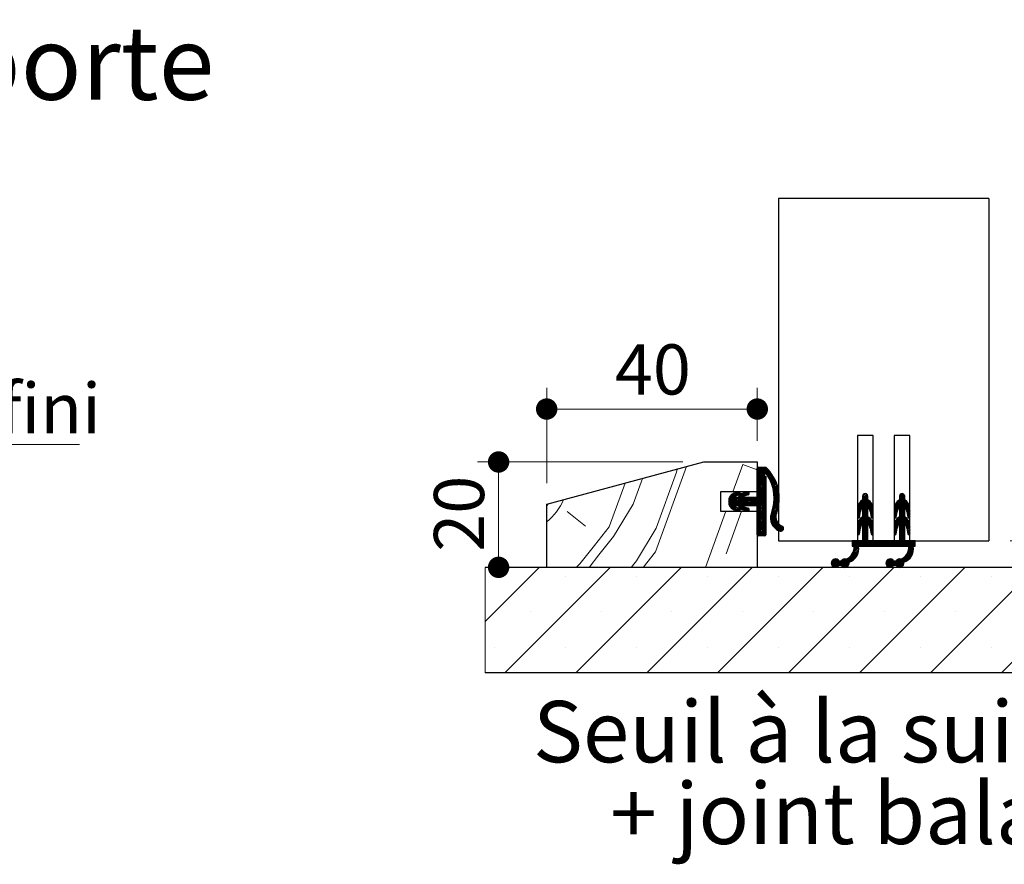
# Paper-space layout 'Feuille2' of a CAD drawing. Units: millimetres. Extents: x 3 to 209, y -3 to 296.
# Drawn here: x 125 to 171, y 87 to 127 of the extents above; entities that cross this region are included whole.
import ezdxf

# ---------------------------------------------------------------- set-up
doc = ezdxf.new("R2010")
doc.units = ezdxf.units.MM
doc.styles.add('SLDTEXTSTYLE0', font='TXT', dxfattribs={"width": 0.75})
doc.dimstyles.new('SLDDIMSTYLE2', dxfattribs={"dimtxt": 2.38125, "dimasz": 1.016, "dimexe": 0, "dimexo": 0.0625, "dimgap": 0.595312, "dimtad": 1, "dimlfac": 4, "dimrnd": 1e-09, "dimzin": 12, "dimdsep": 46, "dimtxsty": 'SLDTEXTSTYLE0', "dimblk1": 'DOT', "dimblk2": 'DOT', "dimsah": 1, "dimcen": 0.09, "dimadec": 0, "dimazin": 3, "dimtfac": 1, "dimtofl": 0, "dimtmove": 0, "dimatfit": 3, "dimldrblk": 'DOT', "dimfxl": 1, "dimfrac": 2, "dimtolj": 1, "dimtzin": 12, "dimarcsym": 0})

# ---------------------------------------------------------------- blocks, each defined once
blk = doc.blocks.new('SW_HATCH_9')
at = {"color": 0, "linetype": 'Continuous', "lineweight": 18}
for p, q in [((9.194, 3.587), (9.662, 4.875)), ((9.662, 4.875), (10.353, 4.624)), ((10.433, 4.75), (10.353, 4.67)), ((10.503, 4.75), (10.353, 4.6)), ((10.573, 4.75), (10.353, 4.53)), ((10.643, 4.75), (10.353, 4.459)), ((10.713, 4.75), (10.353, 4.389)), ((10.769, 4.735), (10.353, 4.319)), ((10.804, 4.701), (10.353, 4.249)), ((10.839, 4.665), (10.353, 4.179)), ((10.873, 4.629), (10.353, 4.109)), ((10.69, 4.376), (10.353, 4.039)), ((10.712, 4.328), (10.353, 3.968)), ((10.753, 4.298), (10.353, 3.898)), ((10.753, 4.228), (10.353, 3.828)), ((10.906, 4.592), (10.752, 4.437)), ((10.938, 4.554), (10.8, 4.416)), ((10.97, 4.515), (10.829, 4.374)), ((11, 4.475), (10.856, 4.331)), ((11.029, 4.435), (10.882, 4.287)), ((11.058, 4.393), (10.908, 4.243)), ((11.086, 4.35), (10.932, 4.197)), ((11.112, 4.307), (10.956, 4.15)), ((11.138, 4.263), (10.978, 4.103)), ((11.163, 4.217), (10.999, 4.054)), ((10.753, 4.158), (10.353, 3.758)), ((10.753, 4.088), (10.353, 3.688)), ((10.753, 4.018), (10.353, 3.618)), ((10.753, 3.947), (10.353, 3.547)), ((10.753, 3.877), (10.353, 3.477)), ((10.753, 3.807), (10.353, 3.407)), ((11.187, 4.171), (11.02, 4.004)), ((11.21, 4.124), (11.039, 3.953)), ((11.231, 4.075), (11.057, 3.901)), ((11.252, 4.026), (11.073, 3.847)), ((11.271, 3.975), (11.089, 3.792)), ((11.29, 3.923), (11.103, 3.736)), ((11.307, 3.87), (11.116, 3.679)), ((11.323, 3.816), (11.127, 3.62)), ((11.337, 3.76), (11.136, 3.559)), ((9.48, 3.587), (8.993, 3.1)), ((9.388, 3.565), (8.994, 3.171)), ((9.288, 3.325), (8.999, 3.036)), ((9.283, 3.53), (9.009, 3.256)), ((9.359, 3.325), (9.013, 2.98)), ((9.429, 3.325), (9.034, 2.93)), ((9.705, 3.531), (9.059, 2.885)), ((9.81, 3.566), (9.089, 2.845)), ((9.127, 3.444), (9.096, 3.413)), ((9.663, 3.349), (9.123, 2.809)), ((9.709, 3.325), (9.309, 2.925)), ((9.525, 3.562), (9.361, 3.398)), ((9.78, 3.325), (9.38, 2.925)), ((9.85, 3.325), (9.45, 2.925)), ((9.544, 3.511), (9.466, 3.432)), ((9.6, 3.496), (9.47, 3.367)), ((9.92, 3.325), (9.473, 2.878)), ((9.99, 3.325), (9.498, 2.833)), ((10.06, 3.325), (9.531, 2.796)), ((9.901, 3.586), (9.678, 3.364)), ((10.13, 3.325), (9.73, 2.925)), ((9.945, 3.561), (9.783, 3.399)), ((10.201, 3.325), (9.801, 2.925)), ((10.271, 3.325), (9.871, 2.925)), ((9.963, 3.508), (9.888, 3.434)), ((10.753, 3.737), (9.941, 2.925)), ((10.753, 3.667), (10.011, 2.925)), ((10.753, 3.597), (10.081, 2.925)), ((10.753, 3.526), (10.151, 2.925)), ((10.753, 3.456), (10.221, 2.925)), ((10.753, 3.386), (10.292, 2.925)), ((10.753, 3.316), (10.342, 2.906)), ((11.351, 3.703), (11.144, 3.497)), ((11.395, 3.327), (11.146, 3.078)), ((11.362, 3.645), (11.15, 3.433)), ((11.393, 3.395), (11.153, 3.155)), ((11.373, 3.585), (11.154, 3.367)), ((11.381, 3.523), (11.156, 3.299)), ((11.388, 3.46), (11.156, 3.228)), ((15.603, 3.325), (15.107, 2.829)), ((15.601, 3.394), (15.126, 2.919)), ((15.496, 3.499), (15.353, 3.356)), ((15.547, 3.479), (15.353, 3.286)), ((15.582, 3.444), (15.353, 3.215)), ((15.399, 3.472), (15.381, 3.454)), ((17.353, 3.321), (16.856, 2.824)), ((17.352, 3.39), (16.875, 2.913)), ((17.249, 3.498), (17.103, 3.352)), ((17.299, 3.478), (17.103, 3.282)), ((17.333, 3.442), (17.103, 3.211)), ((17.162, 3.482), (17.121, 3.44)), ((0.353, 2.912), (0.416, 3.017)), ((9.268, 2.884), (9.162, 2.778)), ((9.32, 2.866), (9.205, 2.751)), ((9.373, 2.848), (9.254, 2.73)), ((9.426, 2.831), (9.307, 2.712)), ((9.478, 2.813), (9.36, 2.695)), ((9.688, 2.883), (9.572, 2.767)), ((9.741, 2.865), (9.622, 2.746)), ((9.793, 2.848), (9.675, 2.729)), ((9.846, 2.83), (9.727, 2.712)), ((9.899, 2.813), (9.78, 2.694)), ((10.753, 3.246), (10.353, 2.846)), ((10.753, 3.176), (10.353, 2.776)), ((10.753, 3.106), (10.353, 2.706)), ((10.753, 3.035), (10.353, 2.635)), ((10.753, 2.965), (10.353, 2.565)), ((10.753, 2.895), (10.353, 2.495)), ((10.753, 2.825), (10.353, 2.425)), ((11.352, 2.863), (11.009, 2.52)), ((11.368, 2.949), (11.049, 2.63)), ((11.38, 3.032), (11.081, 2.732)), ((11.389, 3.11), (11.105, 2.826)), ((11.394, 3.185), (11.123, 2.915)), ((11.396, 3.257), (11.137, 2.999)), ((15.603, 3.255), (15.103, 2.755)), ((15.612, 3.194), (15.103, 2.685)), ((15.654, 3.166), (15.103, 2.615)), ((15.309, 3.171), (15.198, 3.061)), ((15.692, 3.134), (15.353, 2.794)), ((15.727, 3.099), (15.353, 2.724)), ((15.758, 3.06), (15.353, 2.654)), ((15.603, 2.834), (15.353, 2.584)), ((15.786, 3.017), (15.611, 2.842)), ((15.809, 2.971), (15.645, 2.806)), ((15.829, 2.92), (15.673, 2.764)), ((15.843, 2.864), (15.695, 2.716)), ((17.353, 3.251), (16.853, 2.751)), ((17.365, 3.193), (16.853, 2.681)), ((17.406, 3.164), (16.853, 2.611)), ((17.072, 3.181), (16.939, 3.048)), ((17.444, 3.132), (17.103, 2.791)), ((17.479, 3.096), (17.103, 2.72)), ((17.51, 3.057), (17.103, 2.65)), ((17.353, 2.83), (17.103, 2.58)), ((17.537, 3.014), (17.363, 2.84)), ((17.561, 2.968), (17.396, 2.804)), ((17.58, 2.917), (17.424, 2.761)), ((17.594, 2.861), (17.446, 2.713)), ((1.325, 2.642), (2.201, 1.947)), ((7.888, 0), (8.857, 2.662)), ((8.876, 0.647), (9.609, 2.662)), ((9.524, 2.789), (9.412, 2.677)), ((9.544, 2.739), (9.468, 2.662)), ((9.944, 2.788), (9.833, 2.677)), ((9.963, 2.737), (9.889, 2.662)), ((10.753, 2.755), (10.353, 2.355)), ((10.753, 2.685), (10.353, 2.285)), ((10.753, 2.614), (10.353, 2.214)), ((10.753, 2.544), (10.353, 2.144)), ((10.753, 2.474), (10.353, 2.074)), ((10.753, 2.404), (10.353, 2.004)), ((11.301, 2.672), (10.98, 2.35)), ((11.263, 2.564), (10.981, 2.281)), ((11.33, 2.771), (10.987, 2.428)), ((11.236, 2.466), (10.989, 2.219)), ((11.23, 2.39), (11.002, 2.162)), ((15.254, 2.696), (15.103, 2.544)), ((15.238, 2.609), (15.103, 2.474)), ((15.224, 2.526), (15.103, 2.404)), ((15.603, 2.483), (15.103, 1.983)), ((15.603, 2.413), (15.103, 1.913)), ((15.638, 2.378), (15.103, 1.843)), ((15.603, 2.553), (15.112, 2.063)), ((15.211, 2.442), (15.124, 2.355)), ((15.603, 2.624), (15.143, 2.164)), ((15.603, 2.764), (15.353, 2.514)), ((15.603, 2.694), (15.353, 2.444)), ((15.677, 2.347), (15.353, 2.023)), ((15.852, 2.802), (15.71, 2.66)), ((15.853, 2.733), (15.719, 2.6)), ((15.853, 2.663), (15.729, 2.539)), ((15.853, 2.593), (15.739, 2.479)), ((15.853, 2.523), (15.749, 2.418)), ((15.853, 2.453), (15.764, 2.364)), ((15.85, 2.38), (15.819, 2.349)), ((17.003, 2.69), (16.853, 2.541)), ((16.987, 2.604), (16.853, 2.47)), ((16.973, 2.521), (16.853, 2.4)), ((17.353, 2.479), (16.853, 1.979)), ((17.353, 2.409), (16.853, 1.909)), ((17.39, 2.376), (16.853, 1.839)), ((17.353, 2.549), (16.861, 2.058)), ((16.96, 2.437), (16.876, 2.354)), ((17.353, 2.62), (16.89, 2.157)), ((17.353, 2.76), (17.103, 2.51)), ((17.353, 2.69), (17.103, 2.44)), ((17.43, 2.345), (17.103, 2.019)), ((17.602, 2.798), (17.46, 2.657)), ((17.603, 2.729), (17.47, 2.596)), ((17.603, 2.659), (17.48, 2.536)), ((17.603, 2.589), (17.489, 2.476)), ((17.603, 2.519), (17.499, 2.415)), ((17.603, 2.449), (17.516, 2.362)), ((17.597, 2.373), (17.576, 2.352)), ((10.753, 2.334), (10.353, 1.934)), ((10.753, 2.264), (10.353, 1.864)), ((10.753, 2.193), (10.353, 1.793)), ((10.753, 2.123), (10.353, 1.723)), ((10.753, 2.053), (10.353, 1.653)), ((10.753, 1.983), (10.353, 1.583)), ((10.753, 1.913), (10.362, 1.522)), ((11.235, 2.325), (11.019, 2.109)), ((11.247, 2.267), (11.04, 2.059)), ((11.265, 2.214), (11.064, 2.013)), ((11.288, 2.167), (11.091, 1.97)), ((11.315, 2.124), (11.121, 1.93)), ((11.346, 2.085), (11.154, 1.893)), ((11.38, 2.049), (11.19, 1.859)), ((11.419, 2.018), (11.228, 1.827)), ((11.461, 1.99), (11.269, 1.798)), ((11.508, 1.967), (11.314, 1.772)), ((11.554, 1.943), (11.361, 1.749)), ((11.587, 1.905), (11.412, 1.73)), ((15.271, 1.941), (15.103, 1.773)), ((15.713, 2.313), (15.353, 1.953)), ((15.746, 2.276), (15.353, 1.882)), ((15.775, 2.235), (15.353, 1.812)), ((15.603, 1.992), (15.353, 1.742)), ((15.603, 1.922), (15.353, 1.672)), ((15.8, 2.19), (15.632, 2.021)), ((15.822, 2.141), (15.662, 1.981)), ((15.838, 2.087), (15.687, 1.936)), ((15.849, 2.028), (15.705, 1.884)), ((15.853, 1.961), (15.715, 1.824)), ((15.853, 1.891), (15.725, 1.764)), ((17.018, 1.934), (16.853, 1.769)), ((17.465, 2.311), (17.103, 1.949)), ((17.498, 2.273), (17.103, 1.878)), ((17.527, 2.232), (17.103, 1.808)), ((17.353, 1.988), (17.103, 1.738)), ((17.353, 1.918), (17.103, 1.668)), ((17.552, 2.187), (17.384, 2.019)), ((17.573, 2.138), (17.414, 1.979)), ((17.589, 2.084), (17.438, 1.933)), ((17.599, 2.024), (17.455, 1.88)), ((17.603, 1.957), (17.466, 1.821)), ((17.603, 1.887), (17.476, 1.76)), ((10.753, 1.843), (10.41, 1.5)), ((10.753, 1.773), (10.48, 1.5)), ((10.753, 1.702), (10.55, 1.5)), ((10.753, 1.632), (10.621, 1.5)), ((10.753, 1.562), (10.691, 1.5)), ((11.603, 1.851), (11.469, 1.717)), ((15.243, 1.843), (15.103, 1.703)), ((15.23, 1.759), (15.103, 1.632)), ((15.216, 1.676), (15.11, 1.57)), ((15.203, 1.592), (15.157, 1.546)), ((15.603, 1.431), (15.172, 1)), ((15.603, 1.852), (15.353, 1.602)), ((15.603, 1.782), (15.353, 1.532)), ((15.603, 1.711), (15.353, 1.461)), ((15.603, 1.641), (15.353, 1.391)), ((15.603, 1.571), (15.353, 1.321)), ((15.603, 1.501), (15.353, 1.251)), ((15.853, 1.821), (15.735, 1.703)), ((15.853, 1.751), (15.745, 1.643)), ((15.853, 1.681), (15.755, 1.583)), ((15.853, 1.611), (15.79, 1.548)), ((16.992, 1.838), (16.853, 1.699)), ((16.979, 1.755), (16.853, 1.628)), ((17.353, 1.497), (16.856, 1)), ((16.965, 1.671), (16.862, 1.567)), ((16.952, 1.587), (16.911, 1.547)), ((17.353, 1.427), (16.926, 1)), ((17.353, 1.848), (17.103, 1.598)), ((17.353, 1.778), (17.103, 1.528)), ((17.353, 1.707), (17.103, 1.457)), ((17.353, 1.637), (17.103, 1.387)), ((17.353, 1.567), (17.103, 1.317)), ((17.603, 1.817), (17.485, 1.7)), ((17.603, 1.747), (17.495, 1.639)), ((17.603, 1.677), (17.506, 1.58)), ((17.603, 1.607), (17.543, 1.547)), ((14.861, 1.25), (14.853, 1.242)), ((14.931, 1.25), (14.853, 1.172)), ((15.001, 1.25), (14.853, 1.102)), ((15.071, 1.25), (14.853, 1.032)), ((15.141, 1.25), (14.891, 1)), ((15.156, 0.984), (14.909, 0.737)), ((15.352, 1.25), (14.939, 0.837)), ((15.282, 1.25), (14.951, 0.919)), ((15.211, 1.25), (14.953, 0.992)), ((15.603, 1.361), (15.242, 1)), ((15.603, 1.291), (15.312, 1)), ((15.632, 1.25), (15.382, 1)), ((15.703, 1.25), (15.453, 1)), ((15.773, 1.25), (15.523, 1)), ((15.843, 1.25), (15.593, 1)), ((15.913, 1.25), (15.663, 1)), ((15.983, 1.25), (15.733, 1)), ((16.053, 1.25), (15.803, 1)), ((16.124, 1.25), (15.874, 1)), ((16.194, 1.25), (15.944, 1)), ((16.264, 1.25), (16.014, 1)), ((16.334, 1.25), (16.084, 1)), ((16.404, 1.25), (16.154, 1)), ((16.474, 1.25), (16.224, 1)), ((16.544, 1.25), (16.294, 1)), ((16.615, 1.25), (16.365, 1)), ((16.685, 1.25), (16.435, 1)), ((16.755, 1.25), (16.505, 1)), ((16.825, 1.25), (16.575, 1)), ((16.895, 1.25), (16.645, 1)), ((16.965, 1.25), (16.715, 1)), ((17.036, 1.25), (16.786, 1)), ((17.353, 1.357), (16.996, 1)), ((17.353, 1.287), (17.066, 1)), ((17.386, 1.25), (17.136, 1)), ((17.457, 1.25), (17.207, 1)), ((17.527, 1.25), (17.277, 1)), ((17.597, 1.25), (17.347, 1)), ((17.667, 1.25), (17.417, 1)), ((17.737, 1.25), (17.487, 1)), ((17.755, 0.987), (17.511, 0.743)), ((17.853, 1.155), (17.54, 0.842)), ((17.853, 1.225), (17.551, 0.924)), ((17.807, 1.25), (17.553, 0.996)), ((17.853, 1.085), (17.768, 1)), ((17.853, 1.015), (17.838, 1)), ((15.166, 0.854), (14.371, 0.059)), ((15.16, 0.777), (14.41, 0.028)), ((15.141, 0.688), (14.46, 0.007)), ((15.096, 0.573), (14.807, 0.284)), ((15.164, 0.922), (14.818, 0.576)), ((17.766, 0.858), (16.969, 0.061)), ((17.76, 0.782), (17.008, 0.03)), ((17.742, 0.694), (17.056, 0.008)), ((17.7, 0.581), (17.398, 0.28)), ((17.764, 0.926), (17.43, 0.592)), ((0, 0), (-2.567, -2.567)), ((3.368, 0), (-1.632, -5)), ((6.735, 0), (1.735, -5)), ((10.103, 0), (5.103, -5)), ((13.47, 0), (8.47, -5)), ((16.838, 0), (11.838, -5)), ((14.08, 0.399), (13.863, 0.182)), ((14.001, 0.39), (13.872, 0.261)), ((14.137, 0.386), (13.877, 0.126)), ((14.182, 0.361), (13.902, 0.081)), ((14.218, 0.326), (13.936, 0.045)), ((14.261, 0.3), (13.979, 0.018)), ((14.332, 0.3), (14.034, 0.002)), ((14.502, 0.4), (14.107, 0.005)), ((14.565, 0.393), (14.272, 0.1)), ((14.696, 0.454), (14.34, 0.098)), ((14.389, 0.358), (14.355, 0.323)), ((14.712, 0.189), (14.523, 0)), ((14.671, 0.078), (14.635, 0.042)), ((20.206, 0), (15.206, -5)), ((16.676, 0.4), (16.463, 0.186)), ((16.595, 0.388), (16.474, 0.268)), ((16.734, 0.387), (16.476, 0.129)), ((16.779, 0.362), (16.5, 0.083)), ((16.816, 0.328), (16.534, 0.047)), ((16.857, 0.3), (16.577, 0.019)), ((16.928, 0.3), (16.63, 0.003)), ((17.097, 0.399), (16.702, 0.004)), ((17.162, 0.394), (16.868, 0.1)), ((17.28, 0.442), (16.938, 0.1)), ((17.312, 0.194), (17.119, 0)), ((17.281, 0.092), (17.22, 0.032)), ((23.573, 0), (18.573, -5)), ((26.941, 0), (21.941, -5)), ((-2.118, -0.434), (-2.118, -0.434)), ((1.25, -0.434), (1.25, -0.434)), ((4.618, -0.434), (4.618, -0.434)), ((7.985, -0.434), (7.985, -0.434)), ((11.353, -0.434), (11.353, -0.434)), ((14.72, -0.434), (14.72, -0.434)), ((18.088, -0.434), (18.088, -0.434)), ((21.456, -0.434), (21.456, -0.434)), ((24.823, -0.434), (24.823, -0.434)), ((-0.434, -2.118), (-0.434, -2.118)), ((2.934, -2.118), (2.934, -2.118)), ((6.301, -2.118), (6.301, -2.118)), ((9.669, -2.118), (9.669, -2.118)), ((13.037, -2.118), (13.037, -2.118)), ((16.404, -2.118), (16.404, -2.118)), ((19.772, -2.118), (19.772, -2.118)), ((23.139, -2.118), (23.139, -2.118)), ((26.507, -2.118), (26.507, -2.118)), ((27.853, -2.456), (25.308, -5)), ((-2.118, -3.801), (-2.118, -3.801)), ((1.25, -3.801), (1.25, -3.801)), ((4.618, -3.801), (4.618, -3.801)), ((7.985, -3.801), (7.985, -3.801)), ((11.353, -3.801), (11.353, -3.801)), ((14.72, -3.801), (14.72, -3.801)), ((18.088, -3.801), (18.088, -3.801)), ((21.456, -3.801), (21.456, -3.801)), ((24.823, -3.801), (24.823, -3.801))]:
    blk.add_line(p, q, dxfattribs=at)
at = {"color": 0, "linetype": 'Continuous', "lineweight": 18, "flags": 128}
for points in [[(4.937, 0), (5.523, 0.738), (6.994, 4.779)], [(2.368, 0), (2.834, 0.588), (3.529, 1.464), (4.466, 3.004), (4.909, 4.221)], [(4.366, 0), (4.617, 0.316), (5.553, 1.856), (6.521, 4.514), (6.543, 4.659)], [(1.754, 0), (1.928, 0.165), (2.623, 1.041), (3.318, 1.917), (4.075, 3.997)]]:
    blk.add_lwpolyline(points, dxfattribs=at)
at = {"color": 0, "linetype": 'Continuous', "lineweight": 18}
blk.add_arc((-1.512, 4.41), 2.924, 309.6194, 335.8879, dxfattribs=at)
blk = doc.blocks.new('_DOT')
at = {"color": 0, "linetype": 'ByBlock', "lineweight": -2}
blk.add_line((-0.5, 0), (-1, 0), dxfattribs=at)
at = {"color": 0, "linetype": 'ByBlock', "const_width": 0.5}
blk.add_lwpolyline([(-0.25, 0, 1), (0.25, 0, 1)], format="xyb", close=True, dxfattribs=at)
blk = doc.blocks.new('_D_43')
at = {"color": 7, "linetype": 'Continuous', "lineweight": 18}
for p, q in [((156.216, 105.622), (146.469, 105.622)), ((147.469, 100.622), (147.469, 105.622))]:
    blk.add_line(p, q, dxfattribs=at)
at = {"color": 7, "linetype": 'Continuous', "lineweight": 18, "xscale": 1.016, "yscale": 1.016}
for p, rotation in [((147.469, 105.622, 10.364), 90.0000000000004), ((147.469, 100.622, 10.364), 270.0000000000004)]:
    blk.add_blockref('_DOT', p, dxfattribs=dict(at, rotation=rotation))
at = {"color": 7, "linetype": 'Continuous', "lineweight": 18, "insert": (144.399, 101.362), "char_height": 2.3813, "attachment_point": 1, "rotation": 90, "style": 'SLDTEXTSTYLE0'}
blk.add_mtext('20', dxfattribs=at)
blk = doc.blocks.new('_D_44')
at = {"color": 7, "linetype": 'Continuous', "lineweight": 18}
for p, q in [((149.752, 104.622), (149.752, 109.134)), ((159.752, 106.622), (159.752, 109.134)), ((149.752, 108.134), (159.752, 108.134))]:
    blk.add_line(p, q, dxfattribs=at)
at = {"color": 7, "linetype": 'Continuous', "lineweight": 18, "xscale": 1.016, "yscale": 1.016, "rotation": 180.0000000000004}
blk.add_blockref('_DOT', (149.752, 108.134, 10.364), dxfattribs=at)
at = {"color": 7, "linetype": 'Continuous', "lineweight": 18, "xscale": 1.016, "yscale": 1.016}
blk.add_blockref('_DOT', (159.752, 108.134, 10.364), dxfattribs=at)
at = {"color": 7, "linetype": 'Continuous', "lineweight": 18, "insert": (152.992, 111.204), "char_height": 2.3813, "attachment_point": 1, "style": 'SLDTEXTSTYLE0'}
blk.add_mtext('40', dxfattribs=at)
blk = doc.blocks.new('_D_45')
at = {"color": 7, "linetype": 'Continuous', "lineweight": 18}
for p, q in [((181.172, 101.872), (181.172, 122.834)), ((171.752, 101.872), (182.172, 101.872)), ((181.172, 100.622), (181.172, 101.872)), ((178.252, 100.622), (182.172, 100.622))]:
    blk.add_line(p, q, dxfattribs=at)
at = {"color": 7, "linetype": 'Continuous', "lineweight": 18, "xscale": 1.016, "yscale": 1.016}
for p, rotation in [((181.172, 101.872, 10.364), 90.0000000000004), ((181.172, 100.622, 10.364), 270.0000000000004)]:
    blk.add_blockref('_DOT', p, dxfattribs=dict(at, rotation=rotation))
at = {"color": 7, "linetype": 'Continuous', "lineweight": 18, "attachment_point": 1, "rotation": 90, "style": 'SLDTEXTSTYLE0'}
for s, insert, char_height in [('(cf : PB-326)', (178.102, 104.771), 2.38125), ('jeux', (174.319, 110.72), 2.3813)]:
    blk.add_mtext(s, dxfattribs=dict(at, insert=insert, char_height=char_height))
blk = doc.blocks.new('SW_NOTE_14')
at = {"color": 0, "linetype": 'Continuous', "lineweight": 0, "char_height": 2.91042, "attachment_point": 2, "style": 'SLDTEXTSTYLE0'}
for s, insert in [('Seuil à la suisse', (13.87, 3.752)), ('+ joint balai', (13.989, -0.129))]:
    blk.add_mtext(s, dxfattribs=dict(at, insert=insert))
blk = doc.blocks.new('SW_NOTE_16')
at = {"color": 0, "linetype": 'Continuous', "lineweight": 0}
for p, q in [((0, 0), (9.463, 0)), ((9.463, 0), (0, 0)), ((0, 0), (9.463, 0)), ((9.463, 0), (0, 0)), ((0, 0), (9.463, 0)), ((9.463, 0), (0, 0))]:
    blk.add_line(p, q, dxfattribs=at)
at = {"color": 0, "linetype": 'Continuous', "lineweight": 0, "insert": (0.098, 2.911), "char_height": 2.3813, "attachment_point": 1, "style": 'SLDTEXTSTYLE0'}
blk.add_mtext('Sol fini', dxfattribs=at)

psp = doc.layouts.new('Feuille2')

# ---------------------------------------------------------------- linework, layer by layer
at = {"color": 7, "linetype": 'Continuous', "lineweight": 25}
for p, q in [((170.75193, 118.12188), (160.75193, 118.12188)), ((160.75193, 118.12188), (160.75193, 101.87188)), ((170.75193, 118.12188), (170.75193, 101.87188)), ((164.50193, 106.87188), (164.50193, 101.87188)), ((165.25193, 106.87188), (164.50193, 106.87188)), ((165.25193, 101.87188), (165.25193, 106.87188)), ((166.25193, 106.87188), (166.25193, 101.87188)), ((167.00193, 106.87188), (166.25193, 106.87188)), ((167.00193, 101.87188), (167.00193, 106.87188)), ((149.75193, 103.62188), (157.21603, 105.62188)), ((157.21603, 105.62188), (159.75193, 105.62188)), ((159.75193, 105.62188), (159.75193, 104.20938)), ((159.75193, 103.99688), (159.75193, 105.32188)), ((159.80193, 105.37188), (160.15193, 105.37188)), ((160.15193, 104.93438), (160.15193, 102.17188)), ((158.00193, 104.20938), (158.00193, 103.28438)), ((159.75193, 104.20938), (158.00193, 104.20938)), ((158.63828, 104.1373), (158.84476, 104.20558)), ((158.66412, 103.94688), (158.85827, 103.94688)), ((158.89186, 104.06317), (158.67148, 103.99029)), ((159.00748, 104.12092), (159.26349, 104.20558)), ((159.31059, 104.06317), (159.07539, 103.98538)), ((159.08159, 103.94688), (159.70193, 103.94688)), ((164.75193, 103.99688), (164.75193, 103.82188)), ((165.00193, 103.82188), (165.00193, 103.99688)), ((166.50193, 103.99688), (166.50193, 103.82188)), ((166.75193, 103.82188), (166.75193, 103.99688)), ((149.75193, 100.62188), (149.75193, 103.62188)), ((158.84476, 103.28817), (158.63828, 103.35646)), ((158.85827, 103.54688), (158.66412, 103.54688)), ((158.67148, 103.50347), (158.89186, 103.43058)), ((159.26349, 103.28817), (159.00748, 103.37284)), ((159.07539, 103.50837), (159.31059, 103.43058)), ((159.70193, 103.54688), (159.08159, 103.54688)), ((159.75193, 102.17188), (159.75193, 103.49688)), ((164.50193, 103.38886), (164.50193, 103.01788)), ((164.75193, 103.47188), (164.75193, 103.02188)), ((165.00193, 103.02188), (165.00193, 103.47188)), ((165.25193, 103.01788), (165.25193, 103.38886)), ((166.25193, 103.38886), (166.25193, 103.01788)), ((166.50193, 103.47188), (166.50193, 103.02188)), ((166.75193, 103.02188), (166.75193, 103.47188)), ((167.00193, 103.01788), (167.00193, 103.38886)), ((158.00193, 103.28438), (159.75193, 103.28438)), ((159.75193, 103.28438), (159.75193, 100.62188)), ((164.6013, 103.00995), (164.64426, 103.27742)), ((165.1096, 103.27742), (165.15256, 103.00995)), ((166.3513, 103.00995), (166.39426, 103.27742)), ((166.8596, 103.27742), (166.90256, 103.00995)), ((164.50193, 102.58886), (164.50193, 102.21788)), ((164.6013, 102.20995), (164.64426, 102.47742)), ((164.75193, 102.67188), (164.75193, 101.87188)), ((165.00193, 101.87188), (165.00193, 102.67188)), ((165.1096, 102.47742), (165.15256, 102.20995)), ((165.25193, 102.21788), (165.25193, 102.58886)), ((166.25193, 102.58886), (166.25193, 102.21788)), ((166.3513, 102.20995), (166.39426, 102.47742)), ((166.50193, 102.67188), (166.50193, 101.87188)), ((166.75193, 101.87188), (166.75193, 102.67188)), ((166.8596, 102.47742), (166.90256, 102.20995)), ((167.00193, 102.21788), (167.00193, 102.58886)), ((160.10193, 102.12188), (159.80193, 102.12188)), ((160.75193, 101.87188), (164.50193, 101.87188)), ((164.75193, 101.87188), (164.25193, 101.87188)), ((164.25193, 101.87188), (164.25193, 101.62188)), ((164.25193, 101.62188), (164.35193, 101.62188)), ((164.55193, 101.62188), (166.95193, 101.62188)), ((166.50193, 101.87188), (165.00193, 101.87188)), ((165.25193, 101.87188), (166.25193, 101.87188)), ((167.25193, 101.87188), (166.75193, 101.87188)), ((167.00193, 101.87188), (170.75193, 101.87188)), ((167.15193, 101.62188), (167.25193, 101.62188)), ((167.25193, 101.62188), (167.25193, 101.87188)), ((177.25193, 100.62188), (146.83234, 100.62188)), ((159.75193, 100.62188), (149.75193, 100.62188)), ((163.73835, 100.92188), (163.63476, 100.92188)), ((163.63476, 100.72188), (163.73835, 100.72188)), ((166.33835, 100.92188), (166.23476, 100.92188)), ((166.23476, 100.72188), (166.33835, 100.72188)), ((177.25193, 95.62188), (146.83234, 95.62188))]:
    psp.add_line(p, q, dxfattribs=at)
at = {"color": 7, "linetype": 'Continuous', "lineweight": 18}
for p, q in [((146.83234, 100.62188), (146.83234, 95.62188)), ((159.75193, 100.62188), (185.20264, 100.62188))]:
    psp.add_line(p, q, dxfattribs=at)
at = {"color": 7, "linetype": 'Continuous', "lineweight": 25}
for centre, radius, start, end in [((159.80193, 105.32188), 0.05, 90.000038, 179.999927), ((158.79418, 103.90216), 2.00089, 338.844686, 47.2678), ((160.15193, 104.99688), 0.0625, 34.508505, 270.000032), ((158.55462, 103.89873), 2.00089, 338.862264, 34.508497), ((158.79518, 103.76635), 0.40277, 112.927438, 182.770587), ((158.67931, 103.96663), 0.02492, 108.299767, 232.440931), ((158.86831, 104.13438), 0.075, 288.300068, 108.299899), ((159.07717, 103.91019), 0.22195, 108.300119, 170.486296), ((159.08159, 103.96663), 0.01975, 108.300058, 269.999944), ((159.28704, 104.13438), 0.075, 288.299899, 108.300068), ((159.70193, 103.99688), 0.05, 270.000016, 0.000118), ((165.00193, 103.38886), 0.5, 119.999989, 180.000019), ((164.87693, 103.99688), 0.125, 359.999947, 180.000053), ((164.75193, 103.38886), 0.5, 359.999981, 60.000011), ((166.75193, 103.38886), 0.5, 119.999989, 180.000019), ((166.62693, 103.99688), 0.125, 360, 180), ((166.50193, 103.38886), 0.5, 0.000153, 59.999839), ((158.79518, 103.72741), 0.40277, 177.229411, 247.072532), ((158.67931, 103.52712), 0.02492, 127.559069, 251.700233), ((158.86831, 103.35938), 0.075, 251.700073, 71.69996), ((159.07717, 103.58356), 0.22195, 189.513676, 251.699946), ((159.08159, 103.52712), 0.01975, 90.000056, 251.699942), ((159.28704, 103.35938), 0.075, 251.699904, 71.700129), ((159.70193, 103.49688), 0.05, 359.999882, 89.999984), ((164.96743, 103.22552), 0.32731, 131.177423, 170.875071), ((164.78643, 103.22552), 0.32731, 9.124929, 48.822577), ((166.71744, 103.22551), 0.32732, 131.177627, 170.874867), ((166.53643, 103.22552), 0.32731, 9.124805, 48.822491), ((161.00829, 102.95008), 0.62979, 158.862264, 254.686197), ((161.09197, 103.01297), 0.46295, 158.844681, 248.444054), ((165.00193, 102.58886), 0.5, 119.999989, 179.999992), ((164.55193, 103.01788), 0.05, 179.999965, 350.874955), ((164.75193, 102.58886), 0.5, 0.000008, 60.000011), ((165.20193, 103.01788), 0.05, 189.125045, 0.000035), ((166.75193, 102.58886), 0.5, 119.999989, 179.999992), ((166.30193, 103.01788), 0.05, 179.999833, 350.875066), ((166.50193, 102.58886), 0.5, 0.00018, 59.999839), ((166.95193, 103.01788), 0.05, 189.125155, 359.999902), ((160.87538, 102.4647), 0.12655, 254.686231, 68.444051), ((164.96743, 102.42552), 0.32731, 131.177259, 170.875206), ((164.78643, 102.42552), 0.32731, 9.124794, 48.822741), ((166.71743, 102.42552), 0.32731, 131.177463, 170.875002), ((166.53643, 102.42552), 0.32731, 9.124669, 48.822656), ((159.80193, 102.17188), 0.05, 180.000204, 269.999662), ((160.10193, 102.17188), 0.05, 270.000338, 359.999796), ((164.55193, 102.21788), 0.05, 179.999965, 350.874955), ((165.20193, 102.21788), 0.05, 189.125045, 0.000035), ((166.30193, 102.21788), 0.05, 179.999833, 350.875066), ((166.95193, 102.21788), 0.05, 189.125155, 359.999902), ((163.69731, 101.59632), 0.65512, 296.065878, 2.235803), ((163.91014, 101.49039), 0.65512, 287.46341, 11.578211), ((166.29731, 101.59632), 0.65512, 296.065859, 2.235854), ((166.51014, 101.49039), 0.65512, 287.46341, 11.578211), ((163.46155, 100.82188), 0.2, 30.000007, 329.999993), ((163.91155, 100.82188), 0.2, 68.400852, 150.000107), ((166.06155, 100.82188), 0.2, 30.000016, 329.999984), ((166.51155, 100.82188), 0.2, 68.400852, 150.000107), ((163.91155, 100.82188), 0.2, 210.00002, 12.589449), ((166.51155, 100.82188), 0.2, 210.000049, 12.589421)]:
    psp.add_arc(centre, radius, start, end, dxfattribs=at)

# ---------------------------------------------------------------- block references
at = {"color": 7, "linetype": 'Continuous', "lineweight": 0}
for name, p in [('SW_NOTE_16', (118.10748, 106.44834)), ('SW_NOTE_14', (149.60189, 90.52916))]:
    psp.add_blockref(name, p, dxfattribs=at)
at = {"color": 7, "linetype": 'Continuous', "lineweight": 18}
psp.add_blockref('SW_HATCH_9', (149.39914, 100.62188), dxfattribs=at)

# ---------------------------------------------------------------- texts
at = {"color": 7, "linetype": 'Continuous', "lineweight": 0, "insert": (84.25135, 126.31002), "char_height": 3.5, "attachment_point": 1, "style": 'SLDTEXTSTYLE0'}
psp.add_mtext('Variantes bas de porte', dxfattribs=at)

# ---------------------------------------------------------------- dimensions: what is measured, and where the dimension line sits
at = {"color": 7, "linetype": 'Continuous', "lineweight": 18}
dim = psp.add_linear_dim(base=(181.17191, 101.87188), p1=(177.25193, 100.62188), p2=(170.75193, 101.87188), angle=90, text='jeux\\P(cf : PB-326)', dimstyle='SLDDIMSTYLE2', dxfattribs=at)
dim.commit()
dim.dimension.update_dxf_attribs({"geometry": '_D_45', "text_midpoint": (181.17191, 113.80251), "dimtype": 160})
dim = psp.add_linear_dim(base=(159.75193, 108.13433), p1=(149.75193, 103.62188), p2=(159.75193, 105.62188), dimstyle='SLDDIMSTYLE2', dxfattribs=at)
dim.commit()
dim.dimension.update_dxf_attribs({"geometry": '_D_44', "text_midpoint": (154.75193, 108.13433), "dimtype": 160})
dim = psp.add_linear_dim(base=(147.46854, 105.62188), p1=(146.83234, 100.62188), p2=(157.21603, 105.62188), angle=90, dimstyle='SLDDIMSTYLE2', dxfattribs=at)
dim.commit()
dim.dimension.update_dxf_attribs({"geometry": '_D_43', "text_midpoint": (147.46854, 103.12188), "dimtype": 160})

doc.saveas('drawing.dxf')
